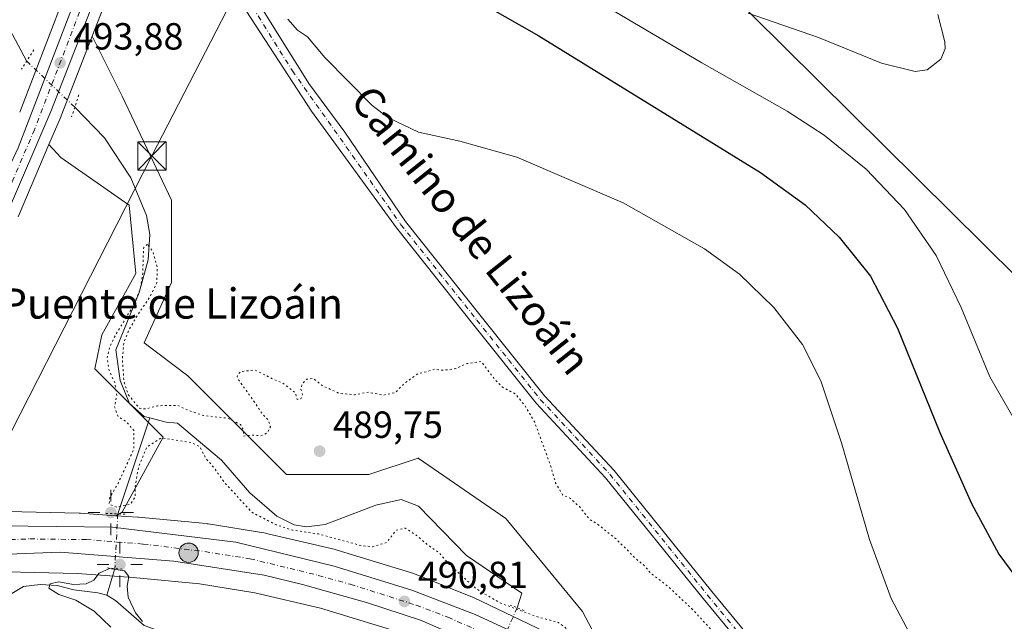
# Model space of a CAD drawing. Units: metres. Extents: x 624379 to 627830, y 4736494 to 4738869.
# Drawn here: x 626066 to 626326, y 4737697 to 4737857 of the extents above; entities that cross this region are included whole.
import ezdxf
from ezdxf.enums import TextEntityAlignment as Align

# ---------------------------------------------------------------- set-up
doc = ezdxf.new("R2010")
doc.units = ezdxf.units.M
doc.header["$MEASUREMENT"] = 0
doc.linetypes.add('DGN Style 4', pattern=[2.6384748266838614, 1.318413404963828, -0.6592067024819142, 0.001648016756204785, -0.6592067024819142])
doc.linetypes.add('DGN Style 5', pattern=[1.1536117293433497, 0.4944050268614355, -0.6592067024819142])
for name, color, linetype, lineweight in [('Arbolado forestal CxS', 92, 'Continuous', 0), ('Camino Cxs', 7, 'Continuous', 0), ('Camino eje', 30, 'DGN Style 4', 13), ('Carretera de calzada única Cxs', 7, 'Continuous', 13), ('Carretera de calzada única eje', 7, 'DGN Style 4', 0), ('Corriente natural lineal', 142, 'Continuous', 13), ('Corriente natural lineal oculto', 9, 'DGN Style 4', 13), ('Cultivos herbáceos CxS', 92, 'Continuous', 0), ('Curva de nivel maestra', 30, 'Continuous', 30), ('Curva de nivel normal', 30, 'Continuous', 0), ('Curva de nivel normal depresión', 30, 'DGN Style 5', 0), ('Huerta CxS', 92, 'Continuous', 0), ('Instalación de servicios públicos CxS', 91, 'Continuous', 0), ('Núcleo urbano CxS', 7, 'Continuous', 0), ('Pastizal CxS', 92, 'Continuous', 0), ('Puente lineal', 2, 'DGN Style 5', 0), ('Punto de cota en terreno', 7, 'Continuous', 0), ('Punto geodésico', 7, 'Continuous', 0), ('Punto kilométrico de carretera', 7, 'Continuous', 0), ('Rótulo de punto de cota en terreno', 7, 'Continuous', 0), ('Tendido', 6, 'Continuous', 0), ('Texto cartográfico', 7, 'Continuous', 0), ('Torre de tendido puntual', 7, 'Continuous', 0), ('Vegetación y arbolados urbanos CxS', 151, 'Continuous', 0)]:
    doc.layers.add(name, color=color, linetype=linetype, lineweight=lineweight)
doc.styles.add('Style-Arial', font='txt')

# ---------------------------------------------------------------- blocks, each defined once
blk = doc.blocks.new('*U11')
at = {"layer": 'Pastizal CxS', "color": 92, "linetype": 'Continuous', "lineweight": 0}
blk.add_polyline3d([(626065.1095000004, 4737804.4331, 493.9805999999954), (626073.3088999996, 4737823.655900001, 493.7863999999972), (626076.4493000006, 4737820.201099999, 492.7443999999959), (626094.5198999997, 4737807.550899999, 490.7194000000018), (626096.3265000005, 4737789.479699999, 490.3362999999954), (626087.2911, 4737773.2171, 490.5507000000071), (626085.4841, 4737764.181100001, 490.7551999999997), (626103.5547000002, 4737746.1099, 489.9174999999959), (626092.7111000001, 4737726.231899999, 490.5307999999932), (626091.0208999999, 4737725.266100001, 490.8576999999932), (626081.6607999997, 4737725.912799999, 491.2810000000027), (626081.6467000004, 4737725.913899999, 491.2813000000024), (626081.6326000001, 4737725.9145, 491.2816000000021), (626081.2863999996, 4737725.9301, 491.2896999999939), (626062.3163000002, 4737726.350299999, 492.2292000000016)], dxfattribs=at)
blk = doc.blocks.new('*U18')
at = {"layer": 'Arbolado forestal CxS', "color": 92, "linetype": 'Continuous', "lineweight": 0}
for points in [[(626065.0941000005, 4737955.6041, 493.2989999999991), (626067.9984999998, 4737917.823100001, 492.2526000000071), (626067.9972999999, 4737866.965299999, 490.8304000000062), (626076.9753000002, 4737861.9737, 491.8304000000062), (626065.5447000006, 4737832.197100001, 493.9496000000072)], [(626204.5438999999, 4737694.6207, 490.4614000000002), (626185.9940999999, 4737703.472100001, 490.3666999999987), (626185.6105000004, 4737703.642899999, 490.3638000000064), (626185.5228000004, 4737703.6787, 490.3638999999966), (626169.7137000002, 4737710.0089, 490.6818999999959), (626169.3114999998, 4737710.157500001, 490.6842000000034), (626169.0685000002, 4737710.2357, 490.686400000006), (626149.6775000002, 4737716.1349, 490.1426000000066), (626149.4197000006, 4737716.208699999, 490.1483000000007), (626149.1832999998, 4737716.268100001, 490.1560000000027), (626131.2633999997, 4737720.489499999, 490.2700999999943), (626130.9899000004, 4737720.548900001, 490.277900000001), (626130.7194999997, 4737720.5977, 490.287599999996), (626115.4907000001, 4737723.0869, 490.7013000000007), (626115.2446, 4737723.123299999, 490.7072000000044), (626114.9521000005, 4737723.156300001, 490.7142000000022), (626097.0412999997, 4737724.8475, 490.8013000000064), (626096.8406999996, 4737724.8639, 490.8000999999931), (626091.0208999999, 4737725.266100001, 490.8576999999932), (626092.7111000001, 4737726.231899999, 490.5307999999932), (626103.5547000002, 4737746.1099, 489.9174999999959), (626085.4841, 4737764.181100001, 490.7551999999997), (626087.2911, 4737773.2171, 490.5507000000071), (626096.3265000005, 4737789.479699999, 490.3362999999954), (626094.5198999997, 4737807.550899999, 490.7194000000018), (626076.4493000006, 4737820.201099999, 492.7443999999959), (626073.3088999996, 4737823.655900001, 493.7863999999972), (626076.5195000004, 4737831.1831, 493.5089000000008), (626076.5553000001, 4737831.2709, 493.5050000000047), (626084.7554000001, 4737852.3159, 493.4784000000073), (626092.6832999998, 4737836.448899999, 491.8450000000012), (626105.7531000003, 4737808.8409, 491.6111999999994), (626105.7525000004, 4737787.0437, 490.2666999999929), (626098.4911000002, 4737771.0601, 490.2553999999946), (626110.1079000002, 4737762.340700001, 490.3537999999971), (626136.2474999997, 4737736.185500001, 489.6680000000051), (626158.0301000001, 4737736.184900001, 489.6266999999935), (626171.0998999998, 4737740.5441, 489.879700000005), (626194.3356999997, 4737724.559900001, 489.4738999999972), (626214.6649000002, 4737699.8565, 489.6524000000064), (626222.3227000004, 4737685.2971, 490.5293999999994)]]:
    blk.add_polyline3d(points, dxfattribs=at)
blk = doc.blocks.new('5PATER')
at = {"layer": 'Huerta CxS', "linetype": 'Continuous', "lineweight": 0}
h = blk.add_hatch(color=51, dxfattribs=at)
edge = h.paths.add_edge_path()
edge.add_ellipse((0, 0), major_axis=(-0.1095731443231308, -0.1110710700762829), ratio=0.9994222409660322, start_angle=0, end_angle=360)
blk = doc.blocks.new('5PGEO')
at = {"layer": 'Vegetación y arbolados urbanos CxS', "linetype": 'Continuous', "lineweight": 0}
h = blk.add_hatch(color=5, dxfattribs=at)
edge = h.paths.add_edge_path()
edge.add_ellipse((9.672975540161133e-05, -1.615428924560547e-05), major_axis=(-0.1095731434929149, -0.1110710692347192), ratio=0.9994222409660306, start_angle=0, end_angle=360)
at = {"layer": 'Vegetación y arbolados urbanos CxS', "color": 5, "linetype": 'Continuous', "lineweight": 0}
for p, q in [((0, 0.291), (0, 0.6)), ((-0.292, 0), (-0.6, 0)), ((0.291, 0), (0.6, 0)), ((0, -0.291), (0, -0.6))]:
    blk.add_line(p, q, dxfattribs=at)
blk = doc.blocks.new('5HITCA')
at = {"layer": 'Punto kilométrico de carretera', "linetype": 'Continuous', "lineweight": 0}
h = blk.add_hatch(color=1, dxfattribs=at)
edge = h.paths.add_edge_path()
edge.add_arc((0, 0), 0.2558578010358639, 0, 360)
at = {"layer": 'Punto kilométrico de carretera', "color": 7, "linetype": 'Continuous', "lineweight": 0}
blk.add_circle((0, 0), 0.2558578010358639, dxfattribs=at)
blk = doc.blocks.new('5TTEND')
at = {"layer": 'Instalación de servicios públicos CxS', "color": 7, "linetype": 'Continuous', "lineweight": 0}
for p, q in [((-0.375, 0.3754), (0.375, -0.3746)), ((0.3720000000000001, 0.3784000000000001), (-0.3720000000000001, -0.3776))]:
    blk.add_line(p, q, dxfattribs=at)
at = {"layer": 'Instalación de servicios públicos CxS', "color": 7, "linetype": 'Continuous', "lineweight": 0, "flags": 128}
blk.add_lwpolyline([(-0.375, -0.3746), (0.375, -0.3746), (0.375, 0.3754), (-0.375, 0.3754), (-0.3720000000000001, -0.3776)], dxfattribs=at)

msp = doc.modelspace()

# ---------------------------------------------------------------- linework, layer by layer
at = {"layer": 'Arbolado forestal CxS', "color": 92, "linetype": 'Continuous', "lineweight": 0, "extrusion": (0.02375929145369041, 0.06189271935903987, 0.9977999736219489), "elevation": 308605.0551888249, "flags": 128}
msp.add_lwpolyline([(1113463.733771478, -4637269.685517328), (1113463.733771478, -4637237.719980691)], dxfattribs=at)
at = {"layer": 'Arbolado forestal CxS', "color": 92, "linetype": 'Continuous', "lineweight": 0, "extrusion": (0.6731989279342807, -0.2614349818181574, 0.6917043831796029), "elevation": -816819.4063730913, "flags": 128}
msp.add_lwpolyline([(4643155.501279966, 783032.5532291844), (4643132.915155555, 783032.5900620683), (4643132.820350705, 783032.5939767191), (4643124.641420343, 783032.9797152085)], dxfattribs=at)
at = {"layer": 'Arbolado forestal CxS', "color": 92, "linetype": 'Continuous', "lineweight": 0}
for points in [[(626084.7554000001, 4737852.3159, 493.4784000000073), (626092.6832999998, 4737836.448899999, 491.8450000000012), (626105.7531000003, 4737808.8409, 491.6111999999994), (626105.7525000004, 4737787.0437, 490.2666999999929), (626098.4911000002, 4737771.0601, 490.2553999999946), (626110.1079000002, 4737762.340700001, 490.3537999999971), (626136.2474999997, 4737736.185500001, 489.6680000000051), (626158.0301000001, 4737736.184900001, 489.6266999999935), (626171.0998999998, 4737740.5441, 489.879700000005), (626194.3356999997, 4737724.559900001, 489.4738999999972), (626214.6649000002, 4737699.8565, 489.6524000000064), (626222.3227000004, 4737685.2971, 490.5293999999994)], [(626073.3088999996, 4737823.655900001, 493.7863999999972), (626076.4493000006, 4737820.201099999, 492.7443999999959), (626094.5198999997, 4737807.550899999, 490.7194000000018), (626096.3265000005, 4737789.479699999, 490.3362999999954), (626087.2911, 4737773.2171, 490.5507000000071), (626085.4841, 4737764.181100001, 490.7551999999997), (626103.5547000002, 4737746.1099, 489.9174999999959), (626092.7111000001, 4737726.231899999, 490.5307999999932), (626091.0208999999, 4737725.266100001, 490.8576999999932)], [(626091.0208999999, 4737725.266100001, 490.8576999999932), (626096.8406999996, 4737724.8639, 490.8000999999931), (626097.0412999997, 4737724.8475, 490.8013000000064), (626114.9521000005, 4737723.156300001, 490.7142000000022), (626115.2446, 4737723.123299999, 490.7072000000044), (626115.4907000001, 4737723.0869, 490.7013000000007), (626130.7194999997, 4737720.5977, 490.287599999996), (626130.9899000004, 4737720.548900001, 490.277900000001), (626131.2633999997, 4737720.489499999, 490.2700999999943), (626149.1832999998, 4737716.268100001, 490.1560000000027), (626149.4197000006, 4737716.208699999, 490.1483000000007), (626149.6775000002, 4737716.1349, 490.1426000000066), (626169.0685000002, 4737710.2357, 490.686400000006), (626169.3114999998, 4737710.157500001, 490.6842000000034), (626169.7137000002, 4737710.0089, 490.6818999999959), (626185.5228000004, 4737703.6787, 490.3638999999966), (626185.6105000004, 4737703.642899999, 490.3638000000064), (626185.9940999999, 4737703.472100001, 490.3666999999987), (626204.5438999999, 4737694.6207, 490.4614000000002), (626204.6370999999, 4737694.5755, 490.4655999999959), (626204.8163000002, 4737694.484300001, 490.4741000000067), (626222.3227000004, 4737685.2971, 490.5293999999994)], [(625962.7368999999, 4737697.174699999, 494.6514000000025), (625973.1608999996, 4737698.847300001, 493.9997000000003), (625980.2109000003, 4737699.770300001, 493.6612000000023), (625981.0574000003, 4737699.881100001, 493.6296000000002), (625981.0607000003, 4737699.8816, 493.6294999999955), (625981.4924, 4737699.950300001, 493.6165000000037), (625998.2094999999, 4737703.0833, 493.2436000000016), (626014.8989000004, 4737705.587099999, 492.6824999999953), (626037.2922, 4737708.7347, 492.1723000000056), (626052.0365000004, 4737710.352499999, 491.6662999999971), (626062.0503000002, 4737710.352299999, 491.1144000000059), (626080.7443000004, 4737709.938300001, 490.9879999999976), (626095.6370999999, 4737708.9089, 490.4867999999988), (626113.1775000002, 4737707.252699999, 490.4922999999981), (626127.8646999998, 4737704.8521, 490.642200000002), (626145.2653000001, 4737700.7531, 490.5089000000008), (626164.0837000003, 4737695.028100001, 490.366399999999)], [(626164.0837000003, 4737695.028100001, 490.366399999999), (626145.2653000001, 4737700.7531, 490.5089000000008), (626127.8646999998, 4737704.8521, 490.642200000002), (626113.1775000002, 4737707.252699999, 490.4922999999981), (626095.6370999999, 4737708.9089, 490.4867999999988), (626080.7443000004, 4737709.938300001, 490.9879999999976), (626062.0503000002, 4737710.352299999, 491.1144000000059), (626052.0365000004, 4737710.352499999, 491.6662999999971), (626037.2922, 4737708.7347, 492.1723000000056), (626014.8989000004, 4737705.587099999, 492.6824999999953), (625998.2094999999, 4737703.0833, 493.2436000000016), (625981.4924, 4737699.950300001, 493.6165000000037), (625981.0607000003, 4737699.8816, 493.6294999999955), (625981.0574000003, 4737699.881100001, 493.6296000000002), (625980.2109000003, 4737699.770300001, 493.6612000000023), (625973.1608999996, 4737698.847300001, 493.9997000000003), (625962.7368999999, 4737697.174699999, 494.6514000000025)]]:
    msp.add_polyline3d(points, dxfattribs=at)
at = {"layer": 'Camino Cxs', "color": 7, "linetype": 'Continuous', "lineweight": 0}
for points in [[(626278.6901000004, 4737664.420100001, 490.4713000000047), (626246.6201, 4737703.280099999, 490.5372999999963), (626220.7801000001, 4737735.3101, 490.9588999999978), (626202.3501000004, 4737755.110099999, 490.9106000000029), (626185.5000999998, 4737776.1801, 491.700800000006), (626165.3400999998, 4737801.520099999, 491.9758000000002), (626142.8271000005, 4737832.422300001, 493.1065999999992), (626118.1315000001, 4737870.557499999, 493.7930000000051), (626111.0756999999, 4737884.165300001, 493.9576999999991), (626103.1799, 4737896.765100001, 493.7445000000008), (626099.6293000003, 4737898.752699999, 493.7936000000045), (626102.2701000003, 4737905.530099999, 493.8050999999978), (626102.5701000001, 4737906.290100001, 493.8277999999991), (626119.9795000004, 4737875.429500001, 494.4251999999979), (626142.1551000001, 4737839.814099999, 494.456600000005), (626151.7308999998, 4737826.878500001, 493.8444000000018), (626167.7701000003, 4737803.2501, 492.5234000000055), (626187.8201000001, 4737778.040100001, 492.1111999999994), (626204.6101000002, 4737757.0601, 491.2391999999964), (626223.0301000001, 4737737.2501, 491.1545000000042), (626248.9200999998, 4737705.1601, 490.5868999999948), (626281.0201000003, 4737666.270099999, 490.6502000000037)], [(626102.5701000001, 4737906.290100001, 493.8277999999991), (626119.9795000004, 4737875.429500001, 494.4251999999979), (626142.1551000001, 4737839.814099999, 494.456600000005), (626151.7308999998, 4737826.878500001, 493.8444000000018), (626167.7701000003, 4737803.2501, 492.5234000000055), (626187.8201000001, 4737778.040100001, 492.1111999999994), (626204.6101000002, 4737757.0601, 491.2391999999964), (626223.0301000001, 4737737.2501, 491.1545000000042), (626248.9200999998, 4737705.1601, 490.5868999999948), (626281.0201000003, 4737666.270099999, 490.6502000000037), (626299.9501, 4737641.340100001, 490.9826999999932), (626305.0131000001, 4737634.4553, 491.4743000000017), (626306.8778999997, 4737630.326099999, 491.2899999999936), (626308.1602999996, 4737625.045499999, 491.382700000002), (626309.1080999998, 4737619.018100001, 491.4128000000055)], [(626304.3761, 4737622.5393, 491.4450999999972), (626304.1621000003, 4737627.987500001, 491.6760000000068), (626302.7380999997, 4737632.5207, 492.3668999999937), (626297.5601000005, 4737639.5601, 491.4952000000048), (626278.6901000004, 4737664.420100001, 490.4713000000047), (626246.6201, 4737703.280099999, 490.5372999999963), (626220.7801000001, 4737735.3101, 490.9588999999978), (626202.3501000004, 4737755.110099999, 490.9106000000029), (626185.5000999998, 4737776.1801, 491.700800000006), (626165.3400999998, 4737801.520099999, 491.9758000000002), (626142.8271000005, 4737832.422300001, 493.1065999999992), (626118.1315000001, 4737870.557499999, 493.7930000000051), (626111.0756999999, 4737884.165300001, 493.9576999999991), (626103.1799, 4737896.765100001, 493.7445000000008), (626099.6293000003, 4737898.752699999, 493.7936000000045)]]:
    msp.add_polyline3d(points, dxfattribs=at)
at = {"layer": 'Camino eje', "color": 30, "linetype": 'DGN Style 4', "lineweight": 13}
msp.add_polyline3d([(626099.0204999996, 4737904.1041, 493.8539000000019), (626102.0038999999, 4737901.6369, 493.7485000000015), (626105.1957, 4737898.108899999, 493.8638000000064), (626112.9237000003, 4737884.837300001, 494.0755000000063), (626124.3475000003, 4737864.6777, 494.5227000000014), (626137.7871000003, 4737843.174100001, 493.8359000000055), (626152.0669, 4737823.0145, 493.0957000000053), (626166.5551000005, 4737802.3851, 492.2111000000005), (626176.6350999996, 4737789.715100001, 491.8053999999975), (626186.6601, 4737777.110099999, 491.9998999999953), (626195.0551000005, 4737766.620100001, 491.3843999999954), (626203.4801000003, 4737756.085100001, 491.1135000000068), (626212.6951000001, 4737746.1851, 491.3928000000015), (626221.9051000001, 4737736.280099999, 491.0947000000015), (626247.7701000003, 4737704.220100001, 490.6301999999997), (626263.8051000005, 4737684.790100001, 490.4373000000051), (626279.8551000003, 4737665.345100001, 490.5552000000025), (626289.3201000001, 4737652.880100001, 490.5252999999939), (626298.7550999997, 4737640.450099999, 491.1533999999957), (626303.5521000001, 4737633.926899999, 491.7933000000049), (626305.3690999999, 4737630.250700001, 491.5887999999978), (626306.5006999997, 4737623.9893, 491.4168999999966), (626306.1586999996, 4737617.247300001, 491.6018999999943)], dxfattribs=at)
at = {"layer": 'Carretera de calzada única Cxs', "color": 7, "linetype": 'Continuous', "lineweight": 13}
for points in [[(626065.1201, 4737822.720100001, 494.4563000000053), (626097.0708999997, 4737905.935900001, 493.8828000000067), (626097.7960999999, 4737907.824899999, 493.9072000000015), (626098.9001000002, 4737910.700099999, 493.9032000000007), (626100.1035000002, 4737913.3991, 493.954700000002), (626101.3101000005, 4737916.090100001, 494.0377000000008), (626110.3701, 4737936.440099999, 494.6861000000063), (626123.0000999998, 4737958.670100001, 494.8230999999942), (626138.3501000004, 4737980.6601, 494.3056999999972), (626152.2801000001, 4737999.2501, 493.876900000003), (626168.2301000003, 4738018.9301, 493.4869000000036), (626216.9600999998, 4738083.170100001, 492.9143999999943), (626219.8501000004, 4738078.770099999, 492.133600000001), (626197.9200999998, 4738051.040100001, 492.3506000000052), (626156.3300999999, 4737996.0701, 493.4131000000052), (626141.0500999996, 4737976.600099999, 493.8398000000016), (626127.3901000004, 4737955.9801, 493.920299999998), (626114.9801000003, 4737934.130100001, 494.229800000001), (626103.7901, 4737909.030099999, 494.0421999999963), (626102.5701000001, 4737906.290100001, 493.8277999999991), (626102.2701000003, 4737905.530099999, 493.8050999999978), (626099.6293000003, 4737898.752699999, 493.7936000000045), (626073.7600999996, 4737832.360099999, 494.198000000004), (626062.3501000004, 4737805.610099999, 494.3947000000044)], [(625967.0100999996, 4737710.3101, 494.476999999999), (625974.6901000004, 4737717.840100001, 494.8405999999959), (626012.0800999999, 4737745.190099999, 496.7088999999978), (626029.2301000003, 4737763.340100001, 495.6836000000039), (626047.1201, 4737787.9301, 494.9021000000066), (626055.1201, 4737801.6801, 494.6453000000038), (626065.1201, 4737822.720100001, 494.4563000000053), (626097.0708, 4737905.935900001, 493.8828000000067)], [(626099.6293000003, 4737898.752699999, 493.7936000000045), (626073.7600999996, 4737832.360099999, 494.198000000004), (626062.3501000004, 4737805.610099999, 494.3947000000044), (626046.0701000001, 4737777.610099999, 494.7476000000024), (626028.0500999996, 4737754.4101, 495.3868999999977), (626011.7100999998, 4737739.0801, 495.9354000000022), (625988.3901000004, 4737721.1801, 494.2992999999988), (625987.4200999998, 4737719.130100001, 494.1401000000042), (625988.0701000001, 4737716.860099999, 493.9958000000043), (625991.5100999996, 4737714.380100001, 493.8687000000064)], [(626447.9767000005, 4737516.930299999, 489.7014000000054), (626434.1601, 4737525.0101, 490.0602000000072), (626374.1401000004, 4737564.850099999, 490.7813000000024), (626319.2100999998, 4737603.590100001, 491.975099999996), (626233.7600999996, 4737666.670100001, 491.2054000000062), (626205.1401000004, 4737683.130100001, 491.1342000000004), (626171.7100999998, 4737697.600099999, 490.7400999999954), (626157.4600999998, 4737702.2401, 490.733699999997), (626140.4401000004, 4737707.0001, 490.8252000000066), (626130.3000999996, 4737709.5001, 490.8962000000029), (626106.4200999998, 4737713.2501, 491.0608000000066), (626076.2600999996, 4737715.630100001, 491.8561999999947), (626044.1001000004, 4737714.4001, 492.3340000000026), (626003.5701000001, 4737709.0101, 493.8481999999931), (625954.8901000004, 4737700.890100001, 495.7195000000065), (625916.8201000001, 4737695.6501, 496.3790000000009), (625902.5500999996, 4737694.7601, 496.7642000000051), (625879.9101, 4737694.5101, 497.4576999999991), (625849.3901000004, 4737696.4001, 498.2845999999991), (625818.4200999998, 4737701.2601, 499.1428000000015), (625788.9801000003, 4737708.720100001, 499.982799999998), (625755.1201, 4737721.1601, 500.6371000000072), (625724.9801000003, 4737735.800100001, 501.2874000000011), (625723.4600999998, 4737736.6801, 501.3387999999978)], [(625991.5100999996, 4737714.380100001, 493.8687000000064), (626025.0701000001, 4737719.4901, 493.0089000000008), (626040.5800999999, 4737721.360099999, 492.5286999999954), (626060.2301000003, 4737722.610099999, 492.4110999999976), (626090.1201, 4737722.2501, 492.5224000000017), (626122.7801000001, 4737718.2401, 492.2066999999952), (626148.8300999999, 4737711.920100001, 493.1083999999974), (626169.4101, 4737705.4901, 491.6073999999935), (626186.2301000003, 4737699.0701, 491.4590000000026), (626204.3901000004, 4737690.6801, 491.2995999999985), (626225.9200999998, 4737679.0701, 492.0513999999966), (626256.7100999998, 4737658.7601, 492.7437999999966), (626289.6601, 4737633.4901, 491.7666000000027), (626304.3761, 4737622.5393, 491.4450999999972)], [(626060.2301000003, 4737722.610099999, 492.4110999999976), (626090.1201, 4737722.2501, 492.5224000000017), (626122.7801000001, 4737718.2401, 492.2066999999952), (626148.8300999999, 4737711.920100001, 493.1083999999974), (626169.4101, 4737705.4901, 491.6073999999935), (626186.2301000003, 4737699.0701, 491.4590000000026), (626204.3901000004, 4737690.6801, 491.2995999999985)], [(626205.1401000004, 4737683.130100001, 491.1342000000004), (626171.7100999998, 4737697.600099999, 490.7400999999954), (626157.4600999998, 4737702.2401, 490.733699999997), (626140.4401000004, 4737707.0001, 490.8252000000066), (626130.3000999996, 4737709.5001, 490.8962000000029), (626106.4200999998, 4737713.2501, 491.0608000000066), (626076.2600999996, 4737715.630100001, 491.8561999999947), (626044.1001000004, 4737714.4001, 492.3340000000026), (626003.5701000001, 4737709.0101, 493.8481999999931), (625954.8901000004, 4737700.890100001, 495.7195000000065), (625916.8201000001, 4737695.6501, 496.3790000000009)]]:
    msp.add_polyline3d(points, dxfattribs=at)
at = {"layer": 'Carretera de calzada única eje', "color": 7, "linetype": 'DGN Style 4', "lineweight": 0}
for points in [[(626099.0204999996, 4737904.1041, 493.8539000000019), (626086.3201000001, 4737871.520099999, 493.7636000000057), (626069.4401000004, 4737827.540100001, 494.2884999999952), (626063.7301000003, 4737814.170100001, 494.2505999999995), (626058.7301000003, 4737803.6501, 494.3975000000065), (626046.6001000004, 4737782.7601, 494.9425999999949), (626037.6401000004, 4737770.4801, 495.0895000000019), (626028.6401000004, 4737758.860099999, 495.4134999999952), (626020.0701000001, 4737749.800100001, 495.9057999999932), (626011.8901000004, 4737742.140100001, 496.1358000000037), (626000.2301000003, 4737733.1801, 495.8925000000018), (625982.5100999996, 4737718.9301, 494.288400000005), (625972.7100999998, 4737707.5701, 494.4331999999995)], [(625972.7100999998, 4737707.5701, 494.4331999999995), (625997.5301000001, 4737711.690099999, 493.7195000000065), (626005.9200999998, 4737712.9801, 493.409799999994), (626014.3201000001, 4737714.2501, 493.1671000000061), (626034.5800999999, 4737716.9301, 492.6603000000032), (626042.3300999999, 4737717.880100001, 492.4578000000038), (626052.1601, 4737718.5101, 492.2458000000043), (626068.2500999998, 4737719.110099999, 491.9348999999929), (626083.1901000004, 4737718.9301, 491.6916000000056), (626098.2600999996, 4737717.7501, 491.5369000000064), (626114.6001000004, 4737715.7401, 491.3104000000022), (626126.5500999996, 4737713.860099999, 491.6808000000019), (626139.5701000001, 4737710.710100001, 491.1903000000021), (626144.6401000004, 4737709.460100001, 491.4510000000009), (626153.1401000004, 4737707.0801, 490.9716999999946), (626163.4200999998, 4737703.850099999, 491.0329999999958), (626170.5701000001, 4737701.550100001, 490.9532999999938), (626178.9801000003, 4737698.340100001, 490.9474000000046), (626195.6901000004, 4737691.090100001, 491.022299999997)]]:
    msp.add_polyline3d(points, dxfattribs=at)
at = {"layer": 'Corriente natural lineal', "color": 142, "linetype": 'Continuous', "lineweight": 13, "extrusion": (0.005614635703942171, 0.01690184200817959, 0.999841389222632), "elevation": 84082.20942617419, "flags": 128}
msp.add_lwpolyline([(899410.2355228228, -4692790.118245333), (899410.2355228227, -4692763.307477438)], dxfattribs=at)
at = {"layer": 'Corriente natural lineal', "color": 142, "linetype": 'Continuous', "lineweight": 13, "extrusion": (-0.04307044489615148, -0.1446660358054478, 0.9885427025985193), "elevation": -711866.9244586264, "flags": 128}
msp.add_lwpolyline([(-751823.0098546587, 4665394.479758041), (-751823.009854659, 4665387.053037903)], dxfattribs=at)
at = {"layer": 'Corriente natural lineal', "color": 142, "linetype": 'Continuous', "lineweight": 13}
for points in [[(626062.9001000002, 4737854.120100001, 491.1627000000008), (626067.3790999996, 4737845.7619, 490.6460999999982)], [(626080.1204000004, 4737833.489800001, 492.4802999999956), (626088.0100999996, 4737825.380100001, 490.2140999999974), (626095.0201000003, 4737814.770099999, 490.5430000000051), (626099.1401000004, 4737804.780099999, 490.5106999999989), (626099.9801000003, 4737799.800100001, 490.420299999998), (626099.5800999999, 4737793.050100001, 490.4434000000037), (626097.2001, 4737784.370100001, 490.1377000000066), (626091.0201000003, 4737769.210100001, 490.1340999999957), (626092.1646999996, 4737761.074300001, 489.9425000000047), (626094.6782000001, 4737754.988800001, 490.3218999999954), (626098.5147000002, 4737751.5492, 490.2838000000047), (626099.9910000004, 4737751.1801, 490.2418999999937)], [(626099.9910000004, 4737751.1801, 490.2418999999937), (626104.3355, 4737750.094000001, 490.1091000000015), (626107.3969000002, 4737749.745100001, 490.1929999999993), (626119.0201000003, 4737740.0101, 489.8282999999938), (626126.4801000003, 4737731.300100001, 489.5666000000056), (626133.6601, 4737725.110099999, 489.632500000007), (626138.2901, 4737722.880100001, 489.6423999999971), (626141.4901000002, 4737722.3201, 489.5869999999995), (626146.4401000004, 4737722.940099999, 489.4002999999939), (626159.9001000002, 4737728.100099999, 489.0939999999973), (626166.6501000002, 4737729.590100001, 488.8432999999932), (626171.1801000005, 4737727.8201, 488.7498999999953), (626183.8800999997, 4737714.710100001, 488.7275999999983), (626198.5601000005, 4737704.770099999, 488.993100000007), (626197.3653999995, 4737700.8695, 489.6359999999986)], [(626007.5257000001, 4737695.340399999, 491.7528000000021), (626016.1657999996, 4737697.405200001, 491.2744999999995), (626022.1339999996, 4737699.485099999, 491.2618999999977), (626026.5173000004, 4737701.9014, 491.4499999999971), (626029.1205000002, 4737702.731000001, 491.4162000000069), (626033.6601, 4737703.061799999, 491.3009000000021), (626042.3186999997, 4737702.939999999, 490.756899999993), (626046.1672, 4737702.494999999, 490.8218999999954), (626049.8811999997, 4737701.480599999, 490.8977000000014), (626052.9466000004, 4737701.3871, 490.8561999999947), (626055.5060999999, 4737702.087099999, 490.6883999999991), (626059.2021000005, 4737703.966600001, 490.5050999999949), (626063.4330000002, 4737704.619000001, 490.3742000000057), (626066.5376000004, 4737706.4595, 490.5148000000045), (626070.9924, 4737707.006800001, 490.5871999999945), (626075.4908999996, 4737706.738600001, 490.6453000000038), (626079.8706999999, 4737705.582400001, 490.5185000000056), (626086.2642000001, 4737704.857899999, 489.7443999999959), (626088.6608999996, 4737704.239399999, 489.4921000000032)], [(626088.6608999996, 4737704.239399999, 489.4921000000032), (626089.8026000002, 4737703.5339, 489.4146000000038), (626090.9276999999, 4737702.832699999, 489.3552999999956), (626098.5362999998, 4737696.157400001, 489.8546999999963), (626108.7653999999, 4737692.433700001, 489.2222000000039), (626112.7801000001, 4737690.4692, 489.3637000000017), (626126.4740000004, 4737680.005799999, 489.4885999999969), (626136.517, 4737674.1029, 489.2761000000028), (626147.8861999996, 4737670.633400001, 488.6760000000068), (626155.2527000001, 4737667.6414, 488.8171000000002), (626157.9012000002, 4737667.485900001, 488.8632999999973), (626160.3546000002, 4737668.251599999, 488.732999999993), (626173.2045, 4737676.0001, 488.3320999999996), (626175.6142999995, 4737675.900699999, 488.1088000000018), (626181.8477999996, 4737673.532199999, 487.8576999999932), (626187.4901000002, 4737675.4301, 487.5283999999957)]]:
    msp.add_polyline3d(points, dxfattribs=at)
at = {"layer": 'Corriente natural lineal oculto', "color": 9, "linetype": 'DGN Style 4', "lineweight": 13, "extrusion": (-0.07427971386991147, 0.07154435390932343, 0.9946677483115163), "elevation": 292950.0380258331, "flags": 128}
msp.add_lwpolyline([(-3846720.757349253, -2820649.350355267), (-3846720.757349253, -2820631.565264496)], dxfattribs=at)
at = {"layer": 'Corriente natural lineal oculto', "color": 9, "linetype": 'DGN Style 4', "lineweight": 13, "extrusion": (-0.6344460485401582, 0.02872854897730559, 0.7724330922257524), "elevation": -260734.2698237586, "flags": 128}
msp.add_lwpolyline([(-4761197.313217665, 317889.6583095561), (-4761182.84232166, 317889.4956570187), (-4761182.827841788, 317889.4909333246)], dxfattribs=at)
at = {"layer": 'Corriente natural lineal oculto', "color": 9, "linetype": 'DGN Style 4', "lineweight": 13, "extrusion": (-0.0002558239430389989, -0.0005717851951672007, 0.9999998038078812), "elevation": -2379.50759151086, "flags": 128}
msp.add_lwpolyline([(626197.4701696036, 4737700.283400713), (626190.2332670009, 4737684.108398069)], dxfattribs=at)
at = {"layer": 'Cultivos herbáceos CxS', "color": 92, "linetype": 'Continuous', "lineweight": 0}
for points in [[(626111.4781, 4737918.907299999, 494.2062000000006), (626106.5306000002, 4737907.8093, 494.207899999994), (626105.3370000003, 4737905.128699999, 494.0752000000066), (626105.0629000004, 4737904.434699999, 494.0396999999939), (626084.7554000001, 4737852.3159, 493.4784000000073)], [(626222.3227000004, 4737685.2971, 490.5293999999994), (626214.6649000002, 4737699.8565, 489.6524000000064), (626194.3356999997, 4737724.559900001, 489.4738999999972), (626171.0998999998, 4737740.5441, 489.879700000005), (626158.0301000001, 4737736.184900001, 489.6266999999935), (626136.2474999997, 4737736.185500001, 489.6680000000051), (626110.1079000002, 4737762.340700001, 490.3537999999971), (626098.4911000002, 4737771.0601, 490.2553999999946), (626105.7525000004, 4737787.0437, 490.2666999999929), (626105.7531000003, 4737808.8409, 491.6111999999994), (626092.6832999998, 4737836.448899999, 491.8450000000012), (626084.7554000001, 4737852.3159, 493.4784000000073), (626105.0629000004, 4737904.434699999, 494.0396999999939)], [(626084.7554000001, 4737852.3159, 493.4784000000073), (626092.6832999998, 4737836.448899999, 491.8450000000012), (626105.7531000003, 4737808.8409, 491.6111999999994), (626105.7525000004, 4737787.0437, 490.2666999999929), (626098.4911000002, 4737771.0601, 490.2553999999946), (626110.1079000002, 4737762.340700001, 490.3537999999971), (626136.2474999997, 4737736.185500001, 489.6680000000051), (626158.0301000001, 4737736.184900001, 489.6266999999935), (626171.0998999998, 4737740.5441, 489.879700000005), (626194.3356999997, 4737724.559900001, 489.4738999999972), (626214.6649000002, 4737699.8565, 489.6524000000064), (626222.3227000004, 4737685.2971, 490.5293999999994)]]:
    msp.add_polyline3d(points, dxfattribs=at)
at = {"layer": 'Curva de nivel maestra', "color": 30, "linetype": 'Continuous', "lineweight": 30, "elevation": 500, "flags": 128}
msp.add_lwpolyline([(626179.9600000001, 4737865.670100001), (626203.0800000001, 4737852.460100001), (626261.7999999998, 4737816.1801), (626273.6200000001, 4737807.6801), (626282.6699999999, 4737799.0601), (626290.9800000006, 4737788.710100001), (626298.0899999999, 4737774.9801), (626309.3399999999, 4737747.3301), (626317.7100000001, 4737728.460100001), (626324.9800000006, 4737715.110099999), (626332.4800000006, 4737704.920100001)], dxfattribs=at)
at = {"layer": 'Curva de nivel normal', "color": 30, "linetype": 'Continuous', "lineweight": 0, "flags": 128}
for points, elevation in [([(626216.6399999997, 4737862.8201), (626246.2400000002, 4737845.290100001), (626268.8499999996, 4737832.4301), (626278.6600000003, 4737826.140100001), (626289.8200000003, 4737817.0601), (626299.9600000001, 4737806.440099999), (626308.3399999999, 4737794.2501), (626315, 4737780.460100001), (626322.5999999996, 4737762.090100001), (626329.2400000002, 4737750.380100001)], 505), ([(626258.5300000003, 4737858.4301), (626277.2100000001, 4737851.970100001), (626293.8700000001, 4737845.1601), (626302.8099999997, 4737842.9801), (626305.9800000006, 4737843.440099999), (626309.6299999999, 4737846.2601), (626310.7599999999, 4737849.0101), (626310.6100000005, 4737850.860099999), (626308.7999999998, 4737858.0701)], 510), ([(626136.6100000005, 4737856.8201), (626139.1299999999, 4737853.970100001), (626141.7999999998, 4737852.1801), (626146.3499999996, 4737846.720100001), (626158.9299999997, 4737833.970100001), (626163.29, 4737830.7301), (626171.1900000004, 4737826.9001), (626182.1600000003, 4737824.540100001), (626197.25, 4737820.300100001), (626225.4299999997, 4737808.1501), (626246.9600000001, 4737796.0001), (626256.25, 4737789.2501), (626265.3600000005, 4737780.4001), (626272.9100000003, 4737770.590100001), (626277.8300000001, 4737761.0101), (626283.2300000006, 4737744.5701), (626290.7300000006, 4737718.920100001), (626296.3899999997, 4737703.280099999), (626301.9800000006, 4737692.840100001)], 495), ([(626098.1200000001, 4737697.220100001), (626096.2199999997, 4737699.5101), (626094.3200000003, 4737703.6801), (626094, 4737706.630100001), (626094.4299999997, 4737709.1501), (626093.2699999996, 4737710.6601), (626089.3399999999, 4737711.2501), (626086.5700000003, 4737710.030099999), (626085.2300000006, 4737708.210100001), (626083.1799999997, 4737707.2501), (626079.7699999996, 4737707.0101), (626075.8399999999, 4737707.7601), (626073.6299999999, 4737707.190099999), (626073.29, 4737706.020099999), (626075.9100000003, 4737704.420100001), (626080.4199999999, 4737702.840100001), (626085.25, 4737700.0101), (626089.7100000001, 4737695.7601)], 490)]:
    msp.add_lwpolyline(points, dxfattribs=dict(at, elevation=elevation))
at = {"layer": 'Curva de nivel normal depresión', "color": 30, "linetype": 'DGN Style 5', "lineweight": 0, "elevation": 490, "flags": 128}
msp.add_lwpolyline([(626099.3700000001, 4737797.2501), (626098.4000000004, 4737796.3301), (626098.2400000002, 4737793.300100001), (626098.1799999997, 4737789.450099999), (626097.5099999999, 4737785.4801), (626095.7999999998, 4737781.210100001), (626093.4100000003, 4737777.1601), (626091.0599999997, 4737773.4001), (626089.4199999999, 4737770.040100001), (626088.6900000004, 4737767.090100001), (626089.1799999997, 4737763.9801), (626090.7100000001, 4737760.5601), (626091.2800000003, 4737757.100099999), (626090.6500000004, 4737754.130100001), (626091.6200000001, 4737751.4901), (626093.75, 4737750.2301), (626095.79, 4737747.850099999), (626095.7400000002, 4737742.800100001), (626091.5999999996, 4737733.800100001), (626089.4199999999, 4737730.130100001), (626089.2199999997, 4737728.3201), (626091.1500000004, 4737727.5701), (626094.9500000002, 4737728.3201), (626096.1600000003, 4737730.210100001), (626096.1399999997, 4737733.120100001), (626097.0300000003, 4737738.210100001), (626099.2699999996, 4737743.520099999), (626102.9900000002, 4737745.860099999), (626111.0800000001, 4737744.6601), (626113.3200000003, 4737743.4901), (626114.8600000005, 4737740.450099999), (626116.9900000002, 4737738.0001), (626119.8399999999, 4737734.020099999), (626127.0599999997, 4737726.170100001), (626133.5300000003, 4737722.850099999), (626137.8600000005, 4737721.4301), (626144.7400000002, 4737720.4301), (626156.0800000001, 4737717.3101), (626158.9900000002, 4737717.040100001), (626162.7199999997, 4737718.1601), (626165.3200000003, 4737721.420100001), (626167.6299999999, 4737721.960100001), (626170.7100000001, 4737720.040100001), (626173.5800000001, 4737717.540100001), (626176.5899999999, 4737715.5101), (626179.6100000005, 4737712.110099999), (626186.5599999997, 4737705.840100001), (626192.7100000001, 4737702.210100001), (626202.1500000004, 4737698.620100001), (626208.2400000002, 4737696.9901), (626211.2400000002, 4737694.710100001), (626218.6399999997, 4737690.380100001), (626222.8600000005, 4737688.2601), (626237.4800000006, 4737679.550100001), (626249.2000000002, 4737671.610099999), (626257.5800000001, 4737666.3201), (626261.0999999996, 4737663.840100001), (626263.5199999996, 4737662.370100001), (626265.5599999997, 4737662.5801), (626264.1600000003, 4737663.960100001), (626261.79, 4737667.4101), (626262.2999999998, 4737668.4301), (626264.9699999997, 4737668.040100001), (626267.1299999999, 4737668.540100001), (626267.2000000002, 4737671.600099999), (626263.2800000003, 4737678.360099999), (626257.9699999997, 4737685.380100001), (626252.8300000001, 4737690.7401), (626243.54, 4737700.700099999), (626237.29, 4737706.530099999), (626232.6200000001, 4737710.110099999), (626231.1200000001, 4737711.9801), (626228.7400000002, 4737713.9001), (626223.7400000002, 4737718.950099999), (626218.4400000004, 4737723.1601), (626216.5700000003, 4737724.2401), (626213.8200000003, 4737727.690099999), (626211.4600000001, 4737729.800100001), (626209.3899999997, 4737730.780099999), (626207.54, 4737733.9301), (626205.9400000004, 4737739.3201), (626201.9900000002, 4737750.040100001), (626199.4199999999, 4737754.4101), (626196.9600000001, 4737757.450099999), (626193.3799999999, 4737759.370100001), (626191.9500000002, 4737760.8201), (626190.5599999997, 4737762.4801), (626187.8300000001, 4737766.130100001), (626184.0800000001, 4737765.600099999), (626181.0800000001, 4737764.280099999), (626177.7400000002, 4737763.790100001), (626175.4100000003, 4737764.0801), (626173.4100000003, 4737763.460100001), (626170.9900000002, 4737762.850099999), (626167.4100000003, 4737760.2601), (626165.0999999996, 4737757.9101), (626161.9100000003, 4737757.210100001), (626157.9199999999, 4737757.9801), (626154.2599999999, 4737757.3201), (626150.2599999999, 4737757.6501), (626145.6900000004, 4737759.7401), (626143.3499999996, 4737761.640100001), (626141.54, 4737761.420100001), (626140.3300000001, 4737760.120100001), (626140.0700000003, 4737758.670100001), (626140.4400000004, 4737757.360099999), (626140.0599999997, 4737756.2401), (626139.0499999998, 4737756.0801), (626138.6299999999, 4737757.800100001), (626135.2999999998, 4737760.350099999), (626132.2800000003, 4737761.6601), (626127.9400000004, 4737763.870100001), (626124.0099999999, 4737763.4301), (626123.1399999997, 4737762.280099999), (626123.5999999996, 4737761.1601), (626127.5300000003, 4737755.700099999), (626129.7699999996, 4737752.3301), (626131.4800000006, 4737750.5001), (626131.9699999997, 4737748.840100001), (626131.2000000002, 4737747.210100001), (626129.4100000003, 4737746.4301), (626127.4199999999, 4737746.640100001), (626124.8200000003, 4737746.380100001), (626124.8200000003, 4737747.9801), (626124.0599999997, 4737749.4001), (626120.5999999996, 4737751.110099999), (626114.2400000002, 4737751.8101), (626110.4600000001, 4737753.090100001), (626107.3799999999, 4737754.4901), (626102.0700000003, 4737754.4101), (626098.8799999999, 4737753.550100001), (626097.2800000003, 4737753.7401), (626094.2400000002, 4737757.4301), (626093.1500000004, 4737760.860099999), (626092.75, 4737766.620100001), (626093.1100000005, 4737770.970100001), (626094.4299999997, 4737774.460100001), (626096.9699999997, 4737778.700099999), (626100.0099999999, 4737783.200099999), (626101.8799999999, 4737786.950099999), (626101.9900000002, 4737790.9801), (626100.8600000005, 4737795.210100001), (626099.3700000001, 4737797.2501)], dxfattribs=at)
at = {"layer": 'Núcleo urbano CxS', "color": 7, "linetype": 'Continuous', "lineweight": 0, "extrusion": (0.02375929145369041, 0.06189271935903987, 0.9977999736219489), "elevation": 308605.0551888249, "flags": 128}
msp.add_lwpolyline([(1113463.733771478, -4637269.685517328), (1113463.733771478, -4637237.719980691)], dxfattribs=at)
at = {"layer": 'Núcleo urbano CxS', "color": 7, "linetype": 'Continuous', "lineweight": 0, "extrusion": (0.6731989279342807, -0.2614349818181574, 0.6917043831796029), "elevation": -816819.4063730913, "flags": 128}
msp.add_lwpolyline([(4643155.501279966, 783032.5532291844), (4643132.915155555, 783032.5900620683), (4643132.820350705, 783032.5939767191), (4643124.641420343, 783032.9797152085)], dxfattribs=at)
at = {"layer": 'Núcleo urbano CxS', "color": 7, "linetype": 'Continuous', "lineweight": 0}
for points in [[(626111.4781, 4737918.907299999, 494.2062000000006), (626106.5306000002, 4737907.8093, 494.207899999994), (626105.3370000003, 4737905.128699999, 494.0752000000066), (626105.0629000004, 4737904.434699999, 494.0396999999939), (626084.7554000001, 4737852.3159, 493.4784000000073)], [(626105.0629000004, 4737904.434699999, 494.0396999999939), (626084.7554000001, 4737852.3159, 493.4784000000073), (626076.5553000001, 4737831.2709, 493.5050000000047), (626076.5195000004, 4737831.1831, 493.5089000000008), (626073.3088999996, 4737823.655900001, 493.7863999999972), (626065.1095000004, 4737804.4331, 493.9805999999954)], [(626065.5447000006, 4737832.197100001, 493.9496000000072), (626076.9753000002, 4737861.9737, 491.8304000000062)], [(626073.3088999996, 4737823.655900001, 493.7863999999972), (626065.1095000004, 4737804.4331, 493.9805999999954)], [(626062.3163000002, 4737726.350299999, 492.2292000000016), (626081.2863999996, 4737725.9301, 491.2896999999939), (626081.6326000001, 4737725.9145, 491.2816000000021), (626081.6467000004, 4737725.913899999, 491.2813000000024), (626081.6607999997, 4737725.912799999, 491.2810000000027), (626091.0208999999, 4737725.266100001, 490.8576999999932), (626096.8406999996, 4737724.8639, 490.8000999999931), (626097.0412999997, 4737724.8475, 490.8013000000064), (626114.9521000005, 4737723.156300001, 490.7142000000022), (626115.2446, 4737723.123299999, 490.7072000000044), (626115.4907000001, 4737723.0869, 490.7013000000007), (626130.7194999997, 4737720.5977, 490.287599999996), (626130.9899000004, 4737720.548900001, 490.277900000001), (626131.2633999997, 4737720.489499999, 490.2700999999943), (626149.1832999998, 4737716.268100001, 490.1560000000027), (626149.4197000006, 4737716.208699999, 490.1483000000007), (626149.6775000002, 4737716.1349, 490.1426000000066), (626169.0685000002, 4737710.2357, 490.686400000006), (626169.3114999998, 4737710.157500001, 490.6842000000034), (626169.7137000002, 4737710.0089, 490.6818999999959), (626185.5228000004, 4737703.6787, 490.3638999999966), (626185.6105000004, 4737703.642899999, 490.3638000000064), (626185.9940999999, 4737703.472100001, 490.3666999999987), (626204.5438999999, 4737694.6207, 490.4614000000002)], [(626062.3163000002, 4737726.350299999, 492.2292000000016), (626081.2863999996, 4737725.9301, 491.2896999999939), (626081.6326000001, 4737725.9145, 491.2816000000021), (626081.6467000004, 4737725.913899999, 491.2813000000024), (626081.6607999997, 4737725.912799999, 491.2810000000027), (626091.0208999999, 4737725.266100001, 490.8576999999932)], [(626091.0208999999, 4737725.266100001, 490.8576999999932), (626096.8406999996, 4737724.8639, 490.8000999999931), (626097.0412999997, 4737724.8475, 490.8013000000064), (626114.9521000005, 4737723.156300001, 490.7142000000022), (626115.2446, 4737723.123299999, 490.7072000000044), (626115.4907000001, 4737723.0869, 490.7013000000007), (626130.7194999997, 4737720.5977, 490.287599999996), (626130.9899000004, 4737720.548900001, 490.277900000001), (626131.2633999997, 4737720.489499999, 490.2700999999943), (626149.1832999998, 4737716.268100001, 490.1560000000027), (626149.4197000006, 4737716.208699999, 490.1483000000007), (626149.6775000002, 4737716.1349, 490.1426000000066), (626169.0685000002, 4737710.2357, 490.686400000006), (626169.3114999998, 4737710.157500001, 490.6842000000034), (626169.7137000002, 4737710.0089, 490.6818999999959), (626185.5228000004, 4737703.6787, 490.3638999999966), (626185.6105000004, 4737703.642899999, 490.3638000000064), (626185.9940999999, 4737703.472100001, 490.3666999999987), (626204.5438999999, 4737694.6207, 490.4614000000002), (626204.6370999999, 4737694.5755, 490.4655999999959), (626204.8163000002, 4737694.484300001, 490.4741000000067), (626222.3227000004, 4737685.2971, 490.5293999999994)], [(626164.0837000003, 4737695.028100001, 490.366399999999), (626145.2653000001, 4737700.7531, 490.5089000000008), (626127.8646999998, 4737704.8521, 490.642200000002), (626113.1775000002, 4737707.252699999, 490.4922999999981), (626095.6370999999, 4737708.9089, 490.4867999999988), (626080.7443000004, 4737709.938300001, 490.9879999999976), (626062.0503000002, 4737710.352299999, 491.1144000000059), (626052.0365000004, 4737710.352499999, 491.6662999999971), (626037.2922, 4737708.7347, 492.1723000000056), (626014.8989000004, 4737705.587099999, 492.6824999999953), (625998.2094999999, 4737703.0833, 493.2436000000016), (625981.4924, 4737699.950300001, 493.6165000000037), (625981.0607000003, 4737699.8816, 493.6294999999955), (625981.0574000003, 4737699.881100001, 493.6296000000002), (625980.2109000003, 4737699.770300001, 493.6612000000023), (625973.1608999996, 4737698.847300001, 493.9997000000003), (625962.7368999999, 4737697.174699999, 494.6514000000025)], [(626164.0837000003, 4737695.028100001, 490.366399999999), (626145.2653000001, 4737700.7531, 490.5089000000008), (626127.8646999998, 4737704.8521, 490.642200000002), (626113.1775000002, 4737707.252699999, 490.4922999999981), (626095.6370999999, 4737708.9089, 490.4867999999988), (626080.7443000004, 4737709.938300001, 490.9879999999976), (626062.0503000002, 4737710.352299999, 491.1144000000059), (626052.0365000004, 4737710.352499999, 491.6662999999971), (626037.2922, 4737708.7347, 492.1723000000056), (626014.8989000004, 4737705.587099999, 492.6824999999953), (625998.2094999999, 4737703.0833, 493.2436000000016), (625981.4924, 4737699.950300001, 493.6165000000037), (625981.0607000003, 4737699.8816, 493.6294999999955), (625981.0574000003, 4737699.881100001, 493.6296000000002), (625980.2109000003, 4737699.770300001, 493.6612000000023), (625973.1608999996, 4737698.847300001, 493.9997000000003), (625962.7368999999, 4737697.174699999, 494.6514000000025)]]:
    msp.add_polyline3d(points, dxfattribs=at)
at = {"layer": 'Pastizal CxS', "color": 92, "linetype": 'Continuous', "lineweight": 0}
for points in [[(626073.3088999996, 4737823.655900001, 493.7863999999972), (626065.1095000004, 4737804.4331, 493.9805999999954)], [(626073.3088999996, 4737823.655900001, 493.7863999999972), (626076.4493000006, 4737820.201099999, 492.7443999999959), (626094.5198999997, 4737807.550899999, 490.7194000000018), (626096.3265000005, 4737789.479699999, 490.3362999999954), (626087.2911, 4737773.2171, 490.5507000000071), (626085.4841, 4737764.181100001, 490.7551999999997), (626103.5547000002, 4737746.1099, 489.9174999999959), (626092.7111000001, 4737726.231899999, 490.5307999999932), (626091.0208999999, 4737725.266100001, 490.8576999999932)], [(626062.3163000002, 4737726.350299999, 492.2292000000016), (626081.2863999996, 4737725.9301, 491.2896999999939), (626081.6326000001, 4737725.9145, 491.2816000000021), (626081.6467000004, 4737725.913899999, 491.2813000000024), (626081.6607999997, 4737725.912799999, 491.2810000000027), (626091.0208999999, 4737725.266100001, 490.8576999999932)]]:
    msp.add_polyline3d(points, dxfattribs=at)
at = {"layer": 'Puente lineal', "color": 2, "linetype": 'DGN Style 5', "lineweight": 0, "extrusion": (0.1434534501946471, 0.2275773870237898, 0.9631353178773356), "elevation": 1168517.57016341, "flags": 128}
msp.add_lwpolyline([(1996828.273527188, -4181676.347633956), (1996828.273527187, -4181670.039119994)], dxfattribs=at)
at = {"layer": 'Puente lineal', "color": 2, "linetype": 'DGN Style 5', "lineweight": 0, "extrusion": (0.01526109031708975, 0.04741547312802825, 0.998758665559593), "elevation": 234695.6496655201, "flags": 128}
msp.add_lwpolyline([(855607.9224904509, -4695948.038680794), (855607.9224904509, -4695941.92757129)], dxfattribs=at)
at = {"layer": 'Puente lineal', "color": 2, "linetype": 'DGN Style 5', "lineweight": 0, "extrusion": (-0.157836566277586, 0.007434331019678878, 0.9874372633580278), "elevation": -63110.73627942576, "flags": 128}
msp.add_lwpolyline([(-4761936.197710739, 397509.9798981036), (-4761936.197710738, 397515.5763243289)], dxfattribs=at)
at = {"layer": 'Puente lineal', "color": 2, "linetype": 'DGN Style 5', "lineweight": 0, "extrusion": (-0.09382781021037258, 0.006854999849214134, 0.9955648401827949), "elevation": -25777.14279033207, "flags": 128}
msp.add_lwpolyline([(-4770737.699010061, 278018.433727036), (-4770737.699010061, 278022.8449655242)], dxfattribs=at)
at = {"layer": 'Puente lineal', "color": 2, "linetype": 'DGN Style 5', "lineweight": 0, "extrusion": (0.03766796801261937, -0.01459761361454204, 0.9991836837451664), "elevation": -45078.15911939416, "flags": 128}
msp.add_lwpolyline([(4643853.818573833, 1127176.625947804), (4643853.818573833, 1127172.665316542)], dxfattribs=at)
at = {"layer": 'Tendido', "color": 6, "linetype": 'Continuous', "lineweight": 0}
for points in [[(625934.1630999995, 4737526.136499999, 523.7835999999952), (625985.7569000004, 4737610.538699999, 514.8867000000029), (626032.9852, 4737688.1941, 500.0751000000019), (626100.5862999996, 4737820.6183, 495.1560000000027), (626167.3059, 4737950.1461, 511.9943000000058)], [(626167.3059, 4737950.1461, 511.9943000000058), (626215.5568000004, 4737901.663699999, 517.7914000000019), (626338.5883, 4737779.690500001, 509.2253000000055), (626445.7448000005, 4737670.946599999, 500.8292999999976), (626576.6079000002, 4737540.136299999, 490.4085999999952)]]:
    msp.add_polyline3d(points, dxfattribs=at)

# ---------------------------------------------------------------- block references
at = {"layer": 'Arbolado forestal CxS', "color": 92, "linetype": 'Continuous', "lineweight": 0}
msp.add_blockref('*U18', (0, 0), dxfattribs=at)
at = {"layer": 'Pastizal CxS', "color": 92, "linetype": 'Continuous', "lineweight": 0}
msp.add_blockref('*U11', (0, 0), dxfattribs=at)
at = {"layer": 'Punto de cota en terreno', "color": 7, "linetype": 'Continuous', "lineweight": 0, "xscale": 10, "yscale": 10, "zscale": 10}
for p in [(626076.25, 4737845.27, 493.8800000000047), (626145.0099999999, 4737742.359999999, 489.75), (626167.4900000002, 4737702.550000001, 490.8099999999977)]:
    msp.add_blockref('5PATER', p, dxfattribs=at)
at = {"layer": 'Punto geodésico', "color": 7, "linetype": 'Continuous', "lineweight": 0, "xscale": 10, "yscale": 10, "zscale": 10}
for p in [(626089.7200543252, 4737726.100214223, 490.8826), (626092.0949999997, 4737712.324200001, 490.86517)]:
    msp.add_blockref('5PGEO', p, dxfattribs=at)
at = {"layer": 'Punto kilométrico de carretera', "color": 7, "linetype": 'Continuous', "lineweight": 0, "xscale": 10, "yscale": 10, "zscale": 10}
msp.add_blockref('5HITCA', (626110.2999999998, 4737715.452400001, 491.2706999999937), dxfattribs=at)
at = {"layer": 'Torre de tendido puntual', "color": 7, "linetype": 'Continuous', "lineweight": 0, "xscale": 10, "yscale": 10, "zscale": 10}
msp.add_blockref('5TTEND', (626100.5862999996, 4737820.6183, 495.1560000000027), dxfattribs=at)

# ---------------------------------------------------------------- texts
at = {"layer": 'Rótulo de punto de cota en terreno', "color": 7, "linetype": 'Continuous', "lineweight": 0, "style": 'Style-Arial'}
for s, p in [('493,88', (626079.7778000003, 4737848.797800001)), ('489,75', (626148.5378000002, 4737745.887800001)), ('490,81', (626171.0177999996, 4737706.0778))]:
    msp.add_text(s, height=7.000000000000002, dxfattribs=at).set_placement(p)
at = {"layer": 'Texto cartográfico', "color": 7, "linetype": 'Continuous', "lineweight": 0, "style": 'Style-Arial'}
msp.add_text('Camino de Lizoáin', height=8, rotation=308.499634691577, dxfattribs=at).set_placement((626185.1290982972, 4737800.95570533), align=Align.MIDDLE_CENTER)
msp.add_text('Puente de Lizoáin', height=8, dxfattribs=at).set_placement((626105.8882585366, 4737781.49015), align=Align.MIDDLE_CENTER)

doc.saveas('drawing.dxf')
